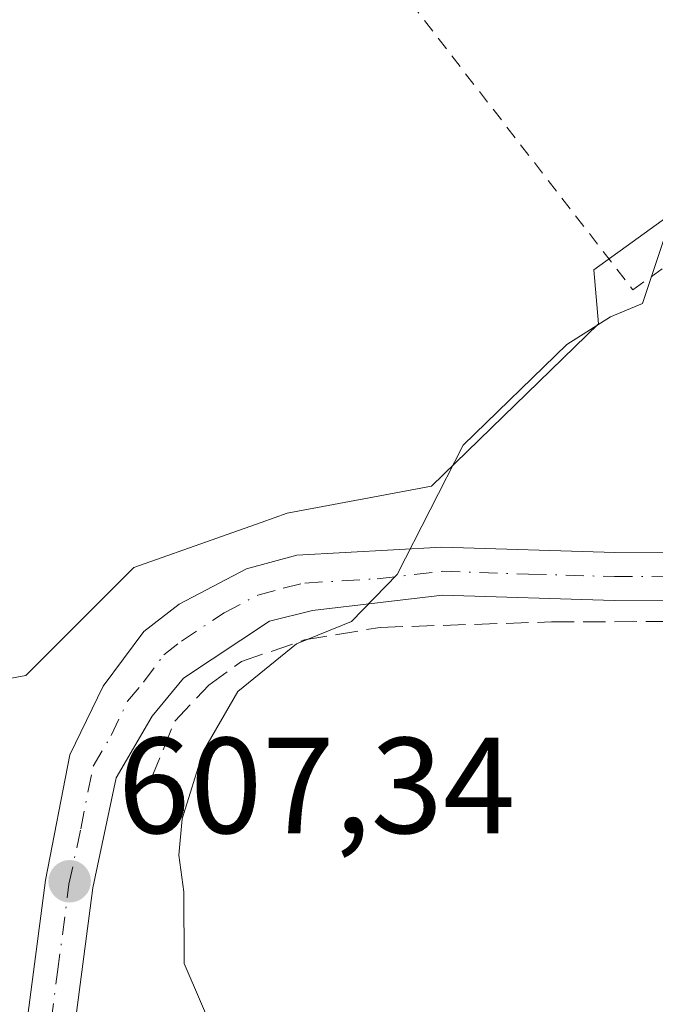
# Model space of a CAD drawing. Units: metres. Extents: x 620605 to 624045, y 4757254 to 4759628.
# Drawn here: x 620908 to 620954, y 4757828 to 4757901 of the extents above; entities that cross this region are included whole.
import ezdxf

# ---------------------------------------------------------------- set-up
doc = ezdxf.new("R2010")
doc.units = ezdxf.units.M
doc.header["$MEASUREMENT"] = 0
for name, pattern in [('DGN Style 2', [1.648017, 0.98881, -0.659207]), ('DGN Style 3', [2.307223, 1.648017, -0.659207]), ('DGN Style 4', [2.638475, 1.318413, -0.659207, 0.001648, -0.659207])]:
    doc.linetypes.add(name, pattern=pattern)
for name, color, linetype, lineweight in [('Alambrada', 7, 'DGN Style 2', 0), ('Carretera de calzada única Cxs', 7, 'Continuous', 13), ('Carretera de calzada única eje', 7, 'DGN Style 4', 0), ('Curva de nivel normal', 30, 'Continuous', 0), ('Núcleo urbano CxS', 7, 'Continuous', 0), ('Prado CxS', 92, 'Continuous', 0), ('Punto de cota en terreno', 7, 'Continuous', 0), ('Rótulo de punto de cota en terreno', 7, 'Continuous', 0), ('Seto lineal', 92, 'DGN Style 3', 0), ('Suelo desnudo CxS', 253, 'Continuous', 0)]:
    doc.layers.add(name, color=color, linetype=linetype, lineweight=lineweight)
doc.styles.add('Style-Arial', font='txt')

# ---------------------------------------------------------------- blocks, each defined once
blk = doc.blocks.new('5PATER')
at = {"layer": 'Suelo desnudo CxS', "linetype": 'Continuous', "lineweight": 0}
h = blk.add_hatch(color=51, dxfattribs=at)
edge = h.paths.add_edge_path()
edge.add_ellipse((0, 0), major_axis=(-0.1096, -0.1111), ratio=0.999422, start_angle=0, end_angle=360)

msp = doc.modelspace()

# ---------------------------------------------------------------- linework, layer by layer
at = {"layer": 'Alambrada', "color": 7, "linetype": 'DGN Style 2', "lineweight": 0}
msp.add_polyline3d([(620960.7501, 4757924.4801, 606.9964), (620934.4001, 4757904.3801, 607.2678), (620952.7101, 4757880.7001, 609.4149), (620970.1301, 4757893.2101, 606.1882)], dxfattribs=at)
at = {"layer": 'Carretera de calzada única Cxs', "color": 7, "linetype": 'Continuous', "lineweight": 13}
for points in [[(620906.8501, 4757812.8201, 610.2529), (620907.9401, 4757824.5101, 608.4031), (620909.6201, 4757837.3901, 607.7446), (620911.4201, 4757846.5901, 607.2733), (620913.8501, 4757851.6301, 606.6775), (620916.8301, 4757855.6301, 606.3855), (620919.4201, 4757857.6301, 606.1608), (620924.3701, 4757860.2401, 605.7972), (620928.0701, 4757861.2301, 605.5359), (620938.7101, 4757861.8201, 605.1937), (620951.3901, 4757861.4301, 606.0236), (620966.9601, 4757861.5101, 604.6716), (620976.4401, 4757861.2101, 603.6438), (620981.4201, 4757861.0701, 602.1846), (620987.7301, 4757861.1501, 601.677), (620992.6901, 4757861.2601, 601.4466), (620997.1401, 4757861.5901, 601.1261), (621000.1001, 4757862.2501, 600.6864), (621002.0097, 4757863.0501, 600.3529)], [(620907.9401, 4757824.5101, 608.4031), (620909.6201, 4757837.3901, 607.7446), (620911.4201, 4757846.5901, 607.2733), (620913.8501, 4757851.6301, 606.6775), (620916.8301, 4757855.6301, 606.3855), (620919.4201, 4757857.6301, 606.1608), (620924.3701, 4757860.2401, 605.7972), (620928.0701, 4757861.2301, 605.5359), (620938.7101, 4757861.8201, 605.1937), (620951.3901, 4757861.4301, 606.0236), (620966.9601, 4757861.5101, 604.6716)], [(620992.4001, 4757857.0401, 600.9991), (620990.6739, 4757857.0187, 601.1195), (620988.7301, 4757857.0801, 601.2216), (620981.3901, 4757857.5401, 601.8537), (620976.3201, 4757857.6801, 602.4588), (620966.9201, 4757857.9901, 603.2694), (620951.3501, 4757857.9001, 604.2827), (620938.7501, 4757858.2901, 604.9199), (620929.2101, 4757857.1801, 605.496), (620926.0501, 4757856.3901, 605.7015), (620919.7601, 4757852.2201, 606.2972), (620917.4401, 4757849.4301, 606.5391), (620914.8001, 4757844.9101, 606.8951), (620913.1001, 4757836.8201, 607.5692), (620911.4401, 4757824.1301, 608.2347), (620910.3501, 4757812.4201, 610.9504), (620905.1001, 4757774.3601, 611.3816)], [(620966.9201, 4757857.9901, 603.2694), (620951.3501, 4757857.9001, 604.2827), (620938.7501, 4757858.2901, 604.9199), (620929.2101, 4757857.1801, 605.496), (620926.0501, 4757856.3901, 605.7015), (620919.7601, 4757852.2201, 606.2972), (620917.4401, 4757849.4301, 606.5391), (620914.8001, 4757844.9101, 606.8951), (620913.1001, 4757836.8201, 607.5692), (620911.4401, 4757824.1301, 608.2347)]]:
    msp.add_polyline3d(points, dxfattribs=at)
at = {"layer": 'Carretera de calzada única eje', "color": 7, "linetype": 'DGN Style 4', "lineweight": 0}
msp.add_polyline3d([(620909.6901, 4757824.3201, 608.3262), (620910.5101, 4757830.6701, 608.0714), (620911.3501, 4757837.0901, 607.5165), (620912.2101, 4757841.1501, 607.1346), (620913.1201, 4757845.7501, 606.8676), (620914.4401, 4757848.0101, 606.7467), (620915.6401, 4757850.5201, 606.594), (620916.8201, 4757851.9201, 606.4513), (620918.3001, 4757853.9201, 606.3146), (620919.6001, 4757854.9201, 606.2227), (620922.7301, 4757857.0101, 605.9305), (620925.2101, 4757858.3101, 605.7483), (620927.0701, 4757858.8101, 605.6249), (620928.6401, 4757859.1901, 605.5224), (620933.9601, 4757859.5001, 605.1991), (620938.7301, 4757860.0501, 605.0583), (620945.0701, 4757859.8501, 605.338), (620951.3701, 4757859.6601, 605.1507), (620959.1601, 4757859.7101, 604.1904)], dxfattribs=at)
at = {"layer": 'Curva de nivel normal', "color": 30, "linetype": 'Continuous', "lineweight": 0, "elevation": 605, "flags": 128}
msp.add_lwpolyline([(620969.65, 4757903.21), (620963.4, 4757897.62), (620955.9, 4757887.11), (620953.41, 4757879.71), (620951.07, 4757878.72), (620947.87, 4757876.69), (620940.27, 4757869.3), (620935.43, 4757859.82), (620932.07, 4757856.38), (620928.03, 4757854.74), (620923.73, 4757851.24), (620921.2, 4757846.82), (620919.66, 4757841.88), (620919.41, 4757839.23), (620919.78, 4757836.54), (620919.79, 4757831.28), (620922.41, 4757825.18)], dxfattribs=at)
at = {"layer": 'Núcleo urbano CxS', "color": 7, "linetype": 'Continuous', "lineweight": 0}
for points in [[(620991.4939, 4757912.2448, 600.9511), (620988.8377, 4757910.3265, 602.5252), (620977.6381, 4757902.2379, 604.868), (620949.8599, 4757882.1763, 605.1789), (620950.1917, 4757878.2028, 605.0062), (620937.9487, 4757866.2917, 605.0398), (620927.3603, 4757864.3093, 605.6806), (620925.4431, 4757863.6328, 605.7943), (620922.2053, 4757862.4901, 606.0006), (620916.1127, 4757860.3403, 606.5877), (620908.1747, 4757852.3983, 607.2958), (620895.6001, 4757850.0837, 609.8808), (620895.5727, 4757850.0186, 609.8895)], [(620895.6001, 4757850.0837, 609.8808), (620908.1747, 4757852.3983, 607.2958), (620916.1127, 4757860.3403, 606.5877), (620922.2053, 4757862.4901, 606.0006), (620925.4431, 4757863.6328, 605.7943), (620927.3603, 4757864.3093, 605.6806), (620937.9487, 4757866.2917, 605.0398), (620950.1917, 4757878.2028, 605.0062), (620949.8599, 4757882.1763, 605.1789), (620977.6381, 4757902.2379, 604.868)]]:
    msp.add_polyline3d(points, dxfattribs=at)
at = {"layer": 'Prado CxS', "color": 92, "linetype": 'Continuous', "lineweight": 0}
for points in [[(620991.4939, 4757912.2448, 600.9511), (620988.8377, 4757910.3265, 602.5252), (620977.6381, 4757902.2379, 604.868), (620949.8599, 4757882.1763, 605.1789), (620950.1917, 4757878.2028, 605.0062), (620937.9487, 4757866.2917, 605.0398), (620927.3603, 4757864.3093, 605.6806), (620925.4431, 4757863.6328, 605.7943), (620922.2053, 4757862.4901, 606.0006), (620916.1127, 4757860.3403, 606.5877), (620908.1747, 4757852.3983, 607.2958), (620895.6001, 4757850.0837, 609.8808), (620895.5727, 4757850.0186, 609.8895)], [(620977.6381, 4757902.2379, 604.868), (620949.8599, 4757882.1763, 605.1789), (620950.1917, 4757878.2028, 605.0062), (620937.9487, 4757866.2917, 605.0398), (620927.3603, 4757864.3093, 605.6806), (620925.4431, 4757863.6328, 605.7943), (620922.2053, 4757862.4901, 606.0006), (620916.1127, 4757860.3403, 606.5877), (620908.1747, 4757852.3983, 607.2958), (620895.6001, 4757850.0837, 609.8808)]]:
    msp.add_polyline3d(points, dxfattribs=at)
at = {"layer": 'Seto lineal', "color": 92, "linetype": 'DGN Style 3', "lineweight": 0}
msp.add_polyline3d([(620917.3826, 4757844.8272, 606.907), (620919.1024, 4757849.0606, 606.4407), (620921.6159, 4757851.7064, 606.2307), (620923.9972, 4757853.4262, 605.9569), (620928.6274, 4757855.0137, 605.4668), (620934.1836, 4757855.9397, 605.1526), (620946.7514, 4757856.3366, 604.3634), (620979.1629, 4757856.4689, 602.081)], dxfattribs=at)

# ---------------------------------------------------------------- block references
at = {"layer": 'Punto de cota en terreno', "color": 7, "linetype": 'Continuous', "lineweight": 0, "xscale": 10, "yscale": 10, "zscale": 10}
msp.add_blockref('5PATER', (620911.4, 4757837.31, 607.34), dxfattribs=at)

# ---------------------------------------------------------------- texts
at = {"layer": 'Rótulo de punto de cota en terreno', "color": 7, "linetype": 'Continuous', "lineweight": 0, "style": 'Style-Arial'}
msp.add_text('607,34', height=7, dxfattribs=at).set_placement((620914.9278, 4757840.8378))

doc.saveas('drawing.dxf')
